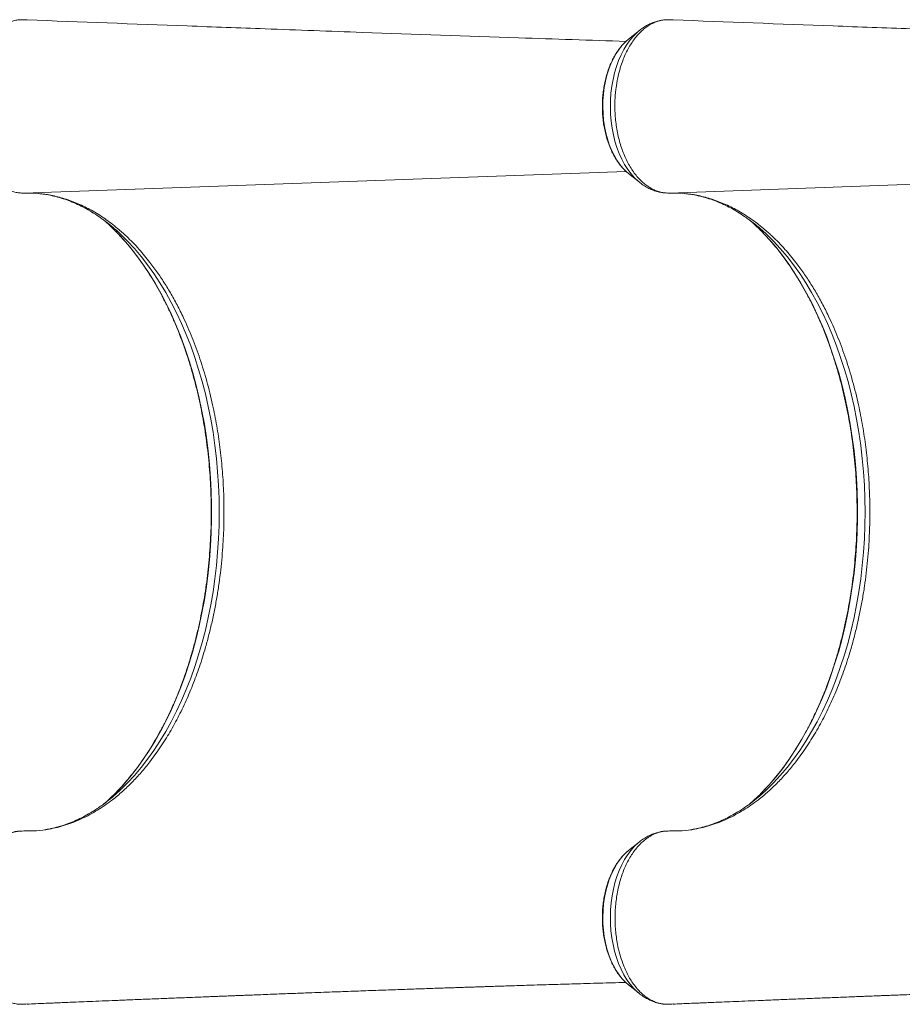
# Model space of a CAD drawing. Units: millimetres. Extents: x -7651 to 48497, y -11571 to 6116.
# Drawn here: x -6539 to -5985, y -5972 to -5353 of the extents above; entities that cross this region are included whole.
import ezdxf

# ---------------------------------------------------------------- set-up
doc = ezdxf.new("R2010")
doc.units = ezdxf.units.MM

msp = doc.modelspace()

# ---------------------------------------------------------------- linework, layer by layer
at = {"color": 7, "linetype": 'Continuous', "lineweight": 15}
for p, q in [((-6535.5, -5353.16), (-6537.97, -5353.07)), ((-6129.67, -5353.16), (-6132.14, -5353.07)), ((-6150.05, -5359.85), (-6156.88, -5365.34)), ((-6150.35, -5360.1), (-6150.05, -5359.85)), ((-6156.88, -5449.77), (-6150.05, -5455.25)), ((-6539.04, -5461.97), (-6537.88, -5462.04)), ((-6533.42, -5462.04), (-6532.02, -5462.09)), ((-6133.21, -5461.97), (-6132.06, -5462.04)), ((-6127.59, -5462.04), (-6126.19, -5462.09)), ((-6457.57, -5505.61), (-6453.8, -5510.68)), ((-6051.74, -5505.61), (-6047.97, -5510.68)), ((-6457.57, -5819.5), (-6453.8, -5814.43)), ((-6051.74, -5819.5), (-6047.97, -5814.43)), ((-6150.05, -5869.85), (-6156.88, -5875.34)), ((-6156.88, -5959.77), (-6150.05, -5965.25)), ((-6150.32, -5965.03), (-6150.05, -5965.25)), ((-6538.29, -5972.01), (-6535.49, -5971.89)), ((-6535.49, -5971.89), (-6534.66, -5971.78)), ((-6132.46, -5972.01), (-6129.66, -5971.89)), ((-6129.66, -5971.89), (-6128.84, -5971.78))]:
    msp.add_line(p, q, dxfattribs=at)
at = {"color": 8, "linetype": 'Continuous', "lineweight": 15}
for p, q in [((-6536.92, -5462.05), (-6158.38, -5448.45)), ((-6131.09, -5462.05), (-5749.13, -5448.33))]:
    msp.add_line(p, q, dxfattribs=at)
at = {"color": 8, "linetype": 'Continuous', "lineweight": 15, "flags": 128}
for points in [[(-6156.88, -5449.77), (-6158.13, -5448.71), (-6160.29, -5446.54), (-6162.34, -5444.08), (-6164.24, -5441.33), (-6165.98, -5438.32), (-6167.56, -5435.08), (-6168.96, -5431.62), (-6170.16, -5427.98), (-6171.16, -5424.18), (-6171.96, -5420.26), (-6172.53, -5416.23), (-6172.89, -5412.14), (-6173.03, -5408.01), (-6172.94, -5403.88), (-6172.63, -5399.78), (-6172.1, -5395.73), (-6171.36, -5391.78), (-6170.4, -5387.95), (-6169.24, -5384.27), (-6167.89, -5380.77), (-6166.35, -5377.48), (-6164.64, -5374.42), (-6162.77, -5371.61), (-6160.76, -5369.08), (-6158.62, -5366.85), (-6156.88, -5365.34)], [(-6150.06, -5455.25), (-6150.66, -5454.75), (-6153.02, -5452.55), (-6155.26, -5450.03), (-6157.37, -5447.23), (-6159.32, -5444.14), (-6161.11, -5440.81), (-6162.72, -5437.24), (-6164.15, -5433.47), (-6165.37, -5429.52), (-6166.39, -5425.42), (-6167.2, -5421.19), (-6167.79, -5416.87), (-6168.16, -5412.49), (-6168.29, -5408.07), (-6168.21, -5403.65), (-6167.9, -5399.25), (-6167.36, -5394.91), (-6166.6, -5390.66), (-6165.63, -5386.53), (-6164.45, -5382.54), (-6163.07, -5378.73), (-6161.5, -5375.11), (-6159.75, -5371.72), (-6157.84, -5368.58), (-6155.77, -5365.7), (-6153.55, -5363.12), (-6151.22, -5360.84), (-6150.35, -5360.1)], [(-6478.24, -5838.17), (-6474.51, -5834.17), (-6470.21, -5829.18), (-6466.04, -5823.9), (-6462, -5818.34), (-6458.12, -5812.52), (-6454.38, -5806.44), (-6450.8, -5800.12), (-6447.38, -5793.56), (-6444.14, -5786.78), (-6441.07, -5779.79), (-6438.18, -5772.6), (-6435.47, -5765.22), (-6432.96, -5757.66), (-6430.64, -5749.94), (-6428.51, -5742.08), (-6426.59, -5734.07), (-6424.88, -5725.95), (-6423.37, -5717.72), (-6422.07, -5709.39), (-6420.99, -5700.98), (-6420.12, -5692.51), (-6419.47, -5683.99), (-6419.03, -5675.43), (-6418.81, -5666.85), (-6418.81, -5658.26), (-6419.03, -5649.68), (-6419.47, -5641.12), (-6420.12, -5632.59), (-6420.99, -5624.12), (-6422.07, -5615.72), (-6423.37, -5607.39), (-6424.88, -5599.16), (-6426.59, -5591.03), (-6428.51, -5583.03), (-6430.64, -5575.16), (-6432.96, -5567.45), (-6435.47, -5559.89), (-6438.18, -5552.51), (-6441.07, -5545.32), (-6444.14, -5538.33), (-6447.38, -5531.54), (-6450.8, -5524.99), (-6454.38, -5518.67), (-6458.12, -5512.59), (-6462, -5506.77), (-6466.04, -5501.21), (-6470.21, -5495.93), (-6474.51, -5490.93), (-6478.93, -5486.23), (-6479.8, -5485.36)], [(-6479.21, -5840.11), (-6476.08, -5837.25), (-6471.63, -5832.87), (-6467.3, -5828.19), (-6463.1, -5823.22), (-6459.03, -5817.97), (-6455.09, -5812.44), (-6451.3, -5806.66), (-6447.67, -5800.62), (-6444.19, -5794.34), (-6440.88, -5787.83), (-6437.74, -5781.1), (-6434.77, -5774.16), (-6431.99, -5767.02), (-6429.39, -5759.71), (-6426.99, -5752.22), (-6424.77, -5744.58), (-6422.76, -5736.79), (-6420.95, -5728.87), (-6419.34, -5720.84), (-6417.95, -5712.7), (-6416.76, -5704.48), (-6415.79, -5696.18), (-6415.03, -5687.83), (-6414.49, -5679.43), (-6414.16, -5671), (-6414.05, -5662.55), (-6414.16, -5654.11), (-6414.49, -5645.68), (-6415.03, -5637.28), (-6415.79, -5628.92), (-6416.76, -5620.63), (-6417.95, -5612.4), (-6419.34, -5604.27), (-6420.95, -5596.23), (-6422.76, -5588.32), (-6424.77, -5580.53), (-6426.99, -5572.89), (-6429.39, -5565.4), (-6431.99, -5558.08), (-6434.77, -5550.95), (-6437.74, -5544.01), (-6440.88, -5537.28), (-6444.19, -5530.77), (-6447.67, -5524.49), (-6451.3, -5518.45), (-6455.09, -5512.66), (-6459.03, -5507.14), (-6463.1, -5501.89), (-6467.3, -5496.92), (-6471.63, -5492.23), (-6476.08, -5487.85), (-6478.69, -5485.46)], [(-6072.42, -5838.17), (-6068.68, -5834.17), (-6064.38, -5829.18), (-6060.21, -5823.9), (-6056.18, -5818.34), (-6052.29, -5812.52), (-6048.55, -5806.44), (-6044.97, -5800.12), (-6041.56, -5793.56), (-6038.31, -5786.78), (-6035.24, -5779.79), (-6032.35, -5772.6), (-6029.65, -5765.22), (-6027.13, -5757.66), (-6024.81, -5749.94), (-6022.69, -5742.08), (-6020.77, -5734.07), (-6019.05, -5725.95), (-6017.54, -5717.72), (-6016.25, -5709.39), (-6015.16, -5700.98), (-6014.29, -5692.51), (-6013.64, -5683.99), (-6013.2, -5675.43), (-6012.99, -5666.85), (-6012.99, -5658.26), (-6013.2, -5649.68), (-6013.64, -5641.12), (-6014.29, -5632.59), (-6015.16, -5624.12), (-6016.25, -5615.72), (-6017.54, -5607.39), (-6019.05, -5599.16), (-6020.77, -5591.03), (-6022.69, -5583.03), (-6024.81, -5575.16), (-6027.13, -5567.45), (-6029.65, -5559.89), (-6032.35, -5552.51), (-6035.24, -5545.32), (-6038.31, -5538.33), (-6041.56, -5531.54), (-6044.97, -5524.99), (-6048.55, -5518.67), (-6052.29, -5512.59), (-6056.18, -5506.77), (-6060.21, -5501.21), (-6064.38, -5495.93), (-6068.68, -5490.93), (-6073.11, -5486.23), (-6073.98, -5485.36)], [(-6073.39, -5840.11), (-6070.25, -5837.25), (-6065.81, -5832.87), (-6061.48, -5828.19), (-6057.27, -5823.22), (-6053.2, -5817.97), (-6049.27, -5812.44), (-6045.48, -5806.66), (-6041.84, -5800.62), (-6038.37, -5794.34), (-6035.05, -5787.83), (-6031.91, -5781.1), (-6028.95, -5774.16), (-6026.16, -5767.02), (-6023.57, -5759.71), (-6021.16, -5752.22), (-6018.95, -5744.58), (-6016.93, -5736.79), (-6015.12, -5728.87), (-6013.52, -5720.84), (-6012.12, -5712.7), (-6010.93, -5704.48), (-6009.96, -5696.18), (-6009.2, -5687.83), (-6008.66, -5679.43), (-6008.33, -5671), (-6008.22, -5662.55), (-6008.33, -5654.11), (-6008.66, -5645.68), (-6009.2, -5637.28), (-6009.96, -5628.92), (-6010.93, -5620.63), (-6012.12, -5612.4), (-6013.52, -5604.27), (-6015.12, -5596.23), (-6016.93, -5588.32), (-6018.95, -5580.53), (-6021.16, -5572.89), (-6023.57, -5565.4), (-6026.16, -5558.08), (-6028.95, -5550.95), (-6031.91, -5544.01), (-6035.05, -5537.28), (-6038.37, -5530.77), (-6041.84, -5524.49), (-6045.48, -5518.45), (-6049.27, -5512.66), (-6053.2, -5507.14), (-6057.27, -5501.89), (-6061.48, -5496.92), (-6065.81, -5492.23), (-6070.25, -5487.85), (-6072.86, -5485.46)], [(-6150.07, -5869.87), (-6150.66, -5870.35), (-6153.02, -5872.56), (-6155.26, -5875.07), (-6157.37, -5877.88), (-6159.32, -5880.96), (-6161.11, -5884.3), (-6162.72, -5887.86), (-6164.15, -5891.64), (-6165.37, -5895.59), (-6166.39, -5899.69), (-6167.2, -5903.91), (-6167.79, -5908.23), (-6168.16, -5912.62), (-6168.29, -5917.04), (-6168.21, -5921.46), (-6167.9, -5925.85), (-6167.36, -5930.19), (-6166.6, -5934.44), (-6165.63, -5938.58), (-6164.45, -5942.56), (-6163.07, -5946.38), (-6161.5, -5950), (-6159.75, -5953.39), (-6157.84, -5956.53), (-6155.77, -5959.4), (-6153.55, -5961.99), (-6151.22, -5964.27), (-6150.32, -5965.03)], [(-6156.88, -5875.34), (-6158.13, -5876.4), (-6160.29, -5878.56), (-6162.34, -5881.03), (-6164.24, -5883.77), (-6165.98, -5886.78), (-6167.56, -5890.03), (-6168.96, -5893.48), (-6170.16, -5897.12), (-6171.16, -5900.92), (-6171.96, -5904.85), (-6172.53, -5908.88), (-6172.89, -5912.97), (-6173.03, -5917.1), (-6172.94, -5921.23), (-6172.63, -5925.33), (-6172.1, -5929.37), (-6171.36, -5933.32), (-6170.4, -5937.15), (-6169.24, -5940.83), (-6167.89, -5944.33), (-6166.35, -5947.63), (-6164.64, -5950.69), (-6162.77, -5953.5), (-6160.76, -5956.02), (-6158.62, -5958.26), (-6156.88, -5959.77)]]:
    msp.add_lwpolyline(points, dxfattribs=at)
at = {"color": 7, "linetype": 'Continuous', "lineweight": 15, "flags": 128}
for points in [[(-6479.8, -5485.36), (-6483.47, -5481.83), (-6486.69, -5478.96)], [(-6073.98, -5485.36), (-6077.65, -5481.83), (-6080.86, -5478.96)]]:
    msp.add_lwpolyline(points, dxfattribs=at)
at = {"color": 7, "linetype": 'Continuous', "lineweight": 15}
for centre, radius, start, end in [((-6556.15, -5572.49), 116.5, 48.33016, 54.05878), ((-6150.32, -5572.49), 116.5, 48.33016, 54.05878), ((-6555.88, -5752.95), 116.08, 305.75339, 311.33604), ((-6573.99, -5745.34), 133.36, 310.8912, 315.88579), ((-6150.06, -5752.95), 116.08, 305.75339, 311.33604), ((-6168.16, -5745.34), 133.36, 310.8912, 315.88579)]:
    msp.add_arc(centre, radius, start, end, dxfattribs=at)
for points, knots in [([(-6537.97, -5353.07), (-6538.58, -5353.08), (-6540.14, -5353.13), (-6542.63, -5353.54), (-6545.46, -5354.38), (-6548.3, -5355.66), (-6551.04, -5357.34), (-6553.61, -5359.35), (-6556.02, -5361.65), (-6558.34, -5364.31), (-6560.51, -5367.29), (-6562.51, -5370.55), (-6564.35, -5374.09), (-6566, -5377.91), (-6567.28, -5381.48), (-6568.51, -5385.55), (-6569.63, -5390.15), (-6570.43, -5395), (-6571.02, -5400.08), (-6571.31, -5405.37), (-6571.24, -5411.14), (-6570.85, -5416.27), (-6570.26, -5420.75), (-6569.45, -5425.19), (-6568.42, -5429.49), (-6567.15, -5433.61), (-6565.7, -5437.53), (-6564.04, -5441.29), (-6562.16, -5444.79), (-6560.14, -5448.01), (-6557.99, -5450.94), (-6555.63, -5453.59), (-6553.16, -5455.9), (-6550.62, -5457.85), (-6547.97, -5459.45), (-6545.21, -5460.69), (-6542.45, -5461.54), (-6539.68, -5462.01), (-6537.83, -5462.08), (-6536.92, -5462.05), (-6536.92, -5462.05)], [0, 0, 0, 0, 0.0174642, 0.04417, 0.0710682, 0.0993567, 0.1278751, 0.1540582, 0.1804229, 0.2073602, 0.2344948, 0.2610475, 0.2877902, 0.3151306, 0.3426777, 0.3598274, 0.3941646, 0.4289144, 0.4472888, 0.4840841, 0.521389, 0.5475907, 0.5739741, 0.6009307, 0.6280858, 0.6543003, 0.680697, 0.707668, 0.7348374, 0.7610493, 0.7874438, 0.8144119, 0.8415783, 0.8677774, 0.8941582, 0.9211117, 0.9482643, 0.9740289, 0.9999664, 1, 1, 1, 1]), ([(-6534.72, -5353.23), (-6534.98, -5353.2), (-6535.24, -5353.16), (-6535.5, -5353.16), (-6535.5, -5353.16)], [0, 0, 0, 0, 0.9980082, 1, 1, 1, 1]), ([(-6158.48, -5366.73), (-6180.96, -5365.99), (-6236.17, -5364.19), (-6311.8, -5361.5), (-6381.11, -5358.97), (-6451.35, -5356.36), (-6501.18, -5354.46), (-6534.72, -5353.18)], [0, 0, 0, 0, 0.1790519, 0.4399426, 0.6023426, 0.73239, 1, 1, 1, 1]), ([(-6132.14, -5353.07), (-6132.76, -5353.08), (-6134.31, -5353.13), (-6136.81, -5353.54), (-6139.63, -5354.38), (-6142.48, -5355.66), (-6145.22, -5357.34), (-6147.78, -5359.35), (-6150.2, -5361.65), (-6152.52, -5364.31), (-6154.68, -5367.29), (-6156.68, -5370.55), (-6158.52, -5374.09), (-6160.18, -5377.91), (-6161.45, -5381.48), (-6162.69, -5385.55), (-6163.8, -5390.15), (-6164.6, -5395), (-6165.19, -5400.08), (-6165.49, -5405.37), (-6165.41, -5411.14), (-6165.03, -5416.27), (-6164.44, -5420.75), (-6163.63, -5425.19), (-6162.59, -5429.49), (-6161.33, -5433.61), (-6159.87, -5437.53), (-6158.21, -5441.29), (-6156.34, -5444.79), (-6154.31, -5448.01), (-6152.16, -5450.94), (-6149.81, -5453.59), (-6147.33, -5455.9), (-6144.79, -5457.85), (-6142.14, -5459.45), (-6139.38, -5460.69), (-6136.63, -5461.54), (-6133.85, -5462.01), (-6132.01, -5462.08), (-6131.09, -5462.05), (-6131.09, -5462.05)], [0, 0, 0, 0, 0.017464, 0.04417, 0.071068, 0.099357, 0.127875, 0.154058, 0.180423, 0.20736, 0.234495, 0.261048, 0.28779, 0.315131, 0.342678, 0.359827, 0.394165, 0.428914, 0.447289, 0.484084, 0.521389, 0.547591, 0.573974, 0.600931, 0.628086, 0.6543, 0.680697, 0.707668, 0.734837, 0.761049, 0.787444, 0.814412, 0.841578, 0.867777, 0.894158, 0.921112, 0.948264, 0.974029, 0.999966, 1, 1, 1, 1]), ([(-6134.55, -5353.24), (-6135.19, -5353.31), (-6136.8, -5353.48), (-6139.33, -5354.11), (-6142.13, -5355.08), (-6144.85, -5356.36), (-6147.49, -5357.94), (-6149.34, -5359.22), (-6150.27, -5360.05), (-6150.4, -5360.16)], [0, 0, 0, 0, 0.112154, 0.280693, 0.450197, 0.621462, 0.79514, 0.971668, 1, 1, 1, 1]), ([(-6128.9, -5353.23), (-6129.16, -5353.2), (-6129.41, -5353.16), (-6129.67, -5353.16), (-6129.67, -5353.16)], [0, 0, 0, 0, 0.998008, 1, 1, 1, 1]), ([(-5749.13, -5366.84), (-5772.78, -5366.07), (-5829.17, -5364.23), (-5905.98, -5361.5), (-5975.28, -5358.97), (-6045.52, -5356.36), (-6095.36, -5354.46), (-6128.9, -5353.18)], [0, 0, 0, 0, 0.186682, 0.445148, 0.606038, 0.734877, 1, 1, 1, 1]), ([(-6157.28, -5365.71), (-6157.65, -5366.01), (-6158.77, -5366.91), (-6160.52, -5368.72), (-6162.51, -5371.1), (-6164.37, -5373.75), (-6166.08, -5376.62), (-6167.62, -5379.69), (-6169, -5382.95), (-6170.19, -5386.37), (-6171.2, -5389.93), (-6172.02, -5393.6), (-6172.65, -5397.36), (-6173.08, -5401.19), (-6173.31, -5405.06), (-6173.34, -5408.94), (-6173.17, -5412.81), (-6172.79, -5416.65), (-6172.22, -5420.43), (-6171.46, -5424.13), (-6170.5, -5427.73), (-6169.36, -5431.19), (-6168.03, -5434.5), (-6166.53, -5437.64), (-6164.86, -5440.59), (-6163.03, -5443.32), (-6161.04, -5445.79), (-6159.34, -5447.64), (-6158.26, -5448.56), (-6157.94, -5448.83)], [0, 0, 0, 0, 0.018774, 0.05682, 0.09514, 0.133647, 0.172263, 0.210926, 0.249587, 0.288222, 0.326822, 0.365387, 0.403919, 0.442426, 0.480916, 0.5194, 0.557888, 0.596387, 0.634908, 0.673462, 0.712058, 0.750705, 0.789409, 0.828171, 0.866986, 0.905837, 0.944679, 0.983451, 1, 1, 1, 1]), ([(-6150.04, -5455.21), (-6149.67, -5455.52), (-6148.45, -5456.54), (-6146.22, -5457.97), (-6143.41, -5459.47), (-6140.52, -5460.63), (-6137.6, -5461.43), (-6135.41, -5461.86), (-6134.2, -5461.92), (-6133.98, -5461.93)], [0, 0, 0, 0, 0.079888, 0.26267, 0.44222, 0.618396, 0.791405, 0.961744, 1, 1, 1, 1]), ([(-6536.92, -5462.05), (-6534.86, -5462.03), (-6530.74, -5462), (-6525.93, -5462.45), (-6523.01, -5462.88), (-6521.41, -5463.14), (-6517.63, -5463.82), (-6511.19, -5465.45), (-6502.66, -5468.61), (-6494.24, -5472.77), (-6485.98, -5477.93), (-6479.56, -5482.81), (-6475.77, -5486.09), (-6473.92, -5487.75), (-6470.32, -5491.08), (-6464.58, -5496.94), (-6459.81, -5502.83), (-6457.57, -5505.61)], [0, 0, 0, 0, 0.072156, 0.144493, 0.168983, 0.175349, 0.200816, 0.302742, 0.404669, 0.507106, 0.611129, 0.715696, 0.755096, 0.762041, 0.789818, 0.901005, 1, 1, 1, 1]), ([(-6527.36, -5462.41), (-6526.55, -5462.48), (-6524.18, -5462.7), (-6520.26, -5463.41), (-6515.61, -5464.51), (-6510.99, -5465.93), (-6506.41, -5467.65), (-6501.88, -5469.67), (-6497.4, -5471.99), (-6492.99, -5474.62), (-6489.71, -5476.74), (-6487.92, -5478.08), (-6487.57, -5478.35)], [0, 0, 0, 0, 0.059869, 0.175576, 0.290934, 0.405829, 0.520189, 0.633985, 0.747222, 0.859935, 0.972173, 1, 1, 1, 1]), ([(-6131.09, -5462.05), (-6129.04, -5462.03), (-6124.92, -5462), (-6120.11, -5462.45), (-6117.18, -5462.88), (-6115.59, -5463.14), (-6111.81, -5463.82), (-6105.36, -5465.45), (-6096.83, -5468.61), (-6088.42, -5472.77), (-6080.16, -5477.93), (-6073.74, -5482.81), (-6069.94, -5486.09), (-6068.09, -5487.75), (-6064.49, -5491.08), (-6058.76, -5496.94), (-6053.99, -5502.83), (-6051.74, -5505.61)], [0, 0, 0, 0, 0.072156, 0.144493, 0.168983, 0.175349, 0.200816, 0.302742, 0.404669, 0.507106, 0.611129, 0.715696, 0.755096, 0.762041, 0.789818, 0.901005, 1, 1, 1, 1]), ([(-6121.53, -5462.41), (-6120.73, -5462.48), (-6118.36, -5462.7), (-6114.44, -5463.41), (-6109.78, -5464.51), (-6105.17, -5465.93), (-6100.59, -5467.65), (-6096.06, -5469.67), (-6091.58, -5471.99), (-6087.16, -5474.62), (-6083.88, -5476.74), (-6082.1, -5478.08), (-6081.74, -5478.35)], [0, 0, 0, 0, 0.059869, 0.175576, 0.290934, 0.405829, 0.520189, 0.633985, 0.747222, 0.859935, 0.972173, 1, 1, 1, 1]), ([(-6479.94, -5485.23), (-6479.93, -5485.25), (-6478.5, -5486.61), (-6475.74, -5489.57), (-6471.69, -5494.13), (-6467.76, -5498.98), (-6463.95, -5504.06), (-6460.25, -5509.39), (-6456.68, -5514.96), (-6453.25, -5520.74), (-6449.95, -5526.75), (-6446.8, -5532.96), (-6443.79, -5539.36), (-6440.94, -5545.96), (-6438.25, -5552.74), (-6435.72, -5559.68), (-6433.35, -5566.78), (-6431.16, -5574.03), (-6429.14, -5581.41), (-6427.29, -5588.92), (-6425.63, -5596.54), (-6424.15, -5604.26), (-6422.85, -5612.07), (-6421.74, -5619.96), (-6420.82, -5627.92), (-6420.09, -5635.93), (-6419.55, -5643.97), (-6419.2, -5652.05), (-6419.05, -5660.14), (-6419.09, -5668.24), (-6419.32, -5676.33), (-6419.74, -5684.4), (-6420.36, -5692.43), (-6421.17, -5700.42), (-6422.17, -5708.35), (-6423.35, -5716.21), (-6424.72, -5723.99), (-6426.28, -5731.67), (-6428.02, -5739.25), (-6429.93, -5746.7), (-6432.03, -5754.03), (-6434.29, -5761.22), (-6436.72, -5768.26), (-6439.32, -5775.14), (-6442.08, -5781.84), (-6444.99, -5788.36), (-6448.06, -5794.69), (-6451.27, -5800.82), (-6454.62, -5806.73), (-6458.11, -5812.43), (-6461.73, -5817.89), (-6465.47, -5823.12), (-6469.33, -5828.11), (-6473.31, -5832.82), (-6476.34, -5836.22), (-6478.07, -5837.95), (-6478.41, -5838.29)], [0, 0, 0, 0, 0.000199, 0.019355, 0.0385, 0.057638, 0.07677, 0.095898, 0.115024, 0.13415, 0.153275, 0.172401, 0.191528, 0.210657, 0.229789, 0.248922, 0.268058, 0.287196, 0.306337, 0.32548, 0.344625, 0.363773, 0.382922, 0.402073, 0.421225, 0.440378, 0.459532, 0.478687, 0.497843, 0.516998, 0.536154, 0.555309, 0.574464, 0.593617, 0.612769, 0.63192, 0.651069, 0.670217, 0.689362, 0.708504, 0.727645, 0.746782, 0.765917, 0.785049, 0.804178, 0.823304, 0.842427, 0.861548, 0.880667, 0.899784, 0.918901, 0.938017, 0.957135, 0.976254, 0.995378, 1, 1, 1, 1]), ([(-6074.12, -5485.23), (-6074.1, -5485.25), (-6072.67, -5486.61), (-6069.92, -5489.57), (-6065.87, -5494.13), (-6061.94, -5498.98), (-6058.12, -5504.06), (-6054.43, -5509.39), (-6050.86, -5514.96), (-6047.42, -5520.74), (-6044.13, -5526.75), (-6040.97, -5532.96), (-6037.97, -5539.36), (-6035.12, -5545.96), (-6032.42, -5552.74), (-6029.89, -5559.68), (-6027.53, -5566.78), (-6025.33, -5574.03), (-6023.31, -5581.41), (-6021.47, -5588.92), (-6019.8, -5596.54), (-6018.32, -5604.26), (-6017.02, -5612.07), (-6015.91, -5619.96), (-6014.99, -5627.92), (-6014.26, -5635.93), (-6013.72, -5643.97), (-6013.38, -5652.05), (-6013.22, -5660.14), (-6013.26, -5668.24), (-6013.49, -5676.33), (-6013.92, -5684.4), (-6014.54, -5692.43), (-6015.34, -5700.42), (-6016.34, -5708.35), (-6017.53, -5716.21), (-6018.9, -5723.99), (-6020.46, -5731.67), (-6022.19, -5739.25), (-6024.11, -5746.7), (-6026.2, -5754.03), (-6028.47, -5761.22), (-6030.9, -5768.26), (-6033.5, -5775.14), (-6036.25, -5781.84), (-6039.17, -5788.36), (-6042.23, -5794.69), (-6045.44, -5800.82), (-6048.8, -5806.73), (-6052.28, -5812.43), (-6055.9, -5817.89), (-6059.64, -5823.12), (-6063.5, -5828.11), (-6067.48, -5832.82), (-6070.51, -5836.22), (-6072.24, -5837.95), (-6072.58, -5838.29)], [0, 0, 0, 0, 0.000199, 0.019355, 0.0385, 0.057638, 0.07677, 0.095898, 0.115024, 0.13415, 0.153275, 0.172401, 0.191528, 0.210657, 0.229789, 0.248922, 0.268058, 0.287196, 0.306337, 0.32548, 0.344625, 0.363773, 0.382922, 0.402073, 0.421225, 0.440378, 0.459532, 0.478687, 0.497843, 0.516998, 0.536154, 0.555309, 0.574464, 0.593617, 0.612769, 0.63192, 0.651069, 0.670217, 0.689362, 0.708504, 0.727645, 0.746782, 0.765917, 0.785049, 0.804178, 0.823304, 0.842427, 0.861548, 0.880667, 0.899784, 0.918901, 0.938017, 0.957135, 0.976254, 0.995378, 1, 1, 1, 1]), ([(-6453.8, -5510.68), (-6452.24, -5512.93), (-6449.13, -5517.44), (-6444.71, -5524.71), (-6440.47, -5532.33), (-6435.83, -5541.66), (-6430.97, -5552.88), (-6426.02, -5566.26), (-6421.73, -5580.36), (-6418.78, -5592.31), (-6416.37, -5603.89), (-6414.46, -5615.04), (-6412.73, -5628.63), (-6411.56, -5642.41), (-6411.02, -5656.36), (-6411.05, -5670.45), (-6411.72, -5685.39), (-6412.95, -5698.31), (-6414.39, -5709.18), (-6415.69, -5717.33), (-6417.22, -5725.45), (-6418.98, -5733.53), (-6420.96, -5741.49), (-6423.54, -5750.82), (-6426.91, -5761.34), (-6431.26, -5772.86), (-6436.06, -5783.97), (-6441.38, -5794.58), (-6447.28, -5804.86), (-6451.59, -5811.18), (-6453.8, -5814.43)], [0, 0, 0, 0, 0.029515, 0.059105, 0.088929, 0.118832, 0.163569, 0.208574, 0.254416, 0.300544, 0.320635, 0.360835, 0.401228, 0.441427, 0.48182, 0.522813, 0.564012, 0.612221, 0.636498, 0.660775, 0.68558, 0.710386, 0.735374, 0.760362, 0.799485, 0.838608, 0.877909, 0.917763, 0.957805, 1, 1, 1, 1]), ([(-6047.97, -5510.68), (-6046.42, -5512.93), (-6043.3, -5517.44), (-6038.88, -5524.71), (-6034.64, -5532.33), (-6030, -5541.66), (-6025.14, -5552.88), (-6020.19, -5566.26), (-6015.91, -5580.36), (-6012.95, -5592.31), (-6010.54, -5603.89), (-6008.63, -5615.04), (-6006.91, -5628.63), (-6005.74, -5642.41), (-6005.19, -5656.36), (-6005.22, -5670.45), (-6005.89, -5685.39), (-6007.13, -5698.31), (-6008.56, -5709.18), (-6009.86, -5717.33), (-6011.39, -5725.45), (-6013.16, -5733.53), (-6015.13, -5741.49), (-6017.71, -5750.82), (-6021.08, -5761.34), (-6025.43, -5772.86), (-6030.23, -5783.97), (-6035.56, -5794.58), (-6041.45, -5804.86), (-6045.76, -5811.18), (-6047.97, -5814.43)], [0, 0, 0, 0, 0.029515, 0.059105, 0.088929, 0.118832, 0.163569, 0.208574, 0.254416, 0.300544, 0.320635, 0.360835, 0.401228, 0.441427, 0.48182, 0.522813, 0.564012, 0.612221, 0.636498, 0.660775, 0.68558, 0.710386, 0.735374, 0.760362, 0.799485, 0.838608, 0.877909, 0.917763, 0.957805, 1, 1, 1, 1]), ([(-6457.57, -5819.5), (-6459.4, -5821.77), (-6463.06, -5826.34), (-6468.84, -5832.56), (-6474.83, -5838.31), (-6482.04, -5844.31), (-6490.5, -5850.19), (-6498.66, -5854.62), (-6505.39, -5857.51), (-6510.55, -5859.35), (-6515.76, -5860.84), (-6521.88, -5862.14), (-6528.95, -5863.07), (-6534.26, -5863.06), (-6536.92, -5863.06)], [0, 0, 0, 0, 0.080794, 0.161841, 0.243665, 0.325752, 0.445559, 0.566197, 0.627785, 0.689486, 0.751527, 0.813682, 0.906648, 1, 1, 1, 1]), ([(-6051.74, -5819.5), (-6053.57, -5821.77), (-6057.23, -5826.34), (-6063.02, -5832.56), (-6069.01, -5838.31), (-6076.21, -5844.31), (-6084.67, -5850.19), (-6092.83, -5854.62), (-6099.56, -5857.51), (-6104.73, -5859.35), (-6109.94, -5860.84), (-6116.06, -5862.14), (-6123.12, -5863.07), (-6128.43, -5863.06), (-6131.09, -5863.06)], [0, 0, 0, 0, 0.080794, 0.161841, 0.243665, 0.325752, 0.445559, 0.566197, 0.627785, 0.689486, 0.751527, 0.813682, 0.906648, 1, 1, 1, 1]), ([(-6487.85, -5846.96), (-6488.79, -5847.63), (-6491.16, -5849.34), (-6495.02, -5851.74), (-6499.42, -5854.2), (-6503.88, -5856.37), (-6508.38, -5858.24), (-6512.93, -5859.82), (-6517.52, -5861.08), (-6521.1, -5861.88), (-6523.15, -5862.16), (-6523.66, -5862.23)], [0, 0, 0, 0, 0.081451, 0.205134, 0.329243, 0.453847, 0.57901, 0.704782, 0.831189, 0.958226, 1, 1, 1, 1]), ([(-6082.02, -5846.96), (-6082.96, -5847.63), (-6085.33, -5849.34), (-6089.19, -5851.74), (-6093.6, -5854.2), (-6098.05, -5856.37), (-6102.56, -5858.24), (-6107.11, -5859.82), (-6111.69, -5861.08), (-6115.27, -5861.88), (-6117.32, -5862.16), (-6117.83, -5862.23)], [0, 0, 0, 0, 0.081451, 0.205134, 0.329243, 0.453847, 0.57901, 0.704782, 0.831189, 0.958226, 1, 1, 1, 1]), ([(-6538.29, -5972.01), (-6539.21, -5971.97), (-6541.05, -5971.9), (-6543.81, -5971.31), (-6546.57, -5970.36), (-6549.26, -5969.02), (-6551.84, -5967.33), (-6554.31, -5965.29), (-6556.72, -5962.88), (-6558.97, -5960.16), (-6561.04, -5957.15), (-6562.97, -5953.87), (-6564.74, -5950.29), (-6566.52, -5945.89), (-6568.26, -5940.57), (-6569.57, -5934.98), (-6570.36, -5929.89), (-6570.88, -5925.41), (-6571.16, -5920.81), (-6571.15, -5916.11), (-6570.95, -5911.45), (-6570.53, -5906.88), (-6569.85, -5902.44), (-6568.94, -5898.05), (-6567.85, -5893.82), (-6566.52, -5889.78), (-6564.98, -5885.95), (-6563.27, -5882.3), (-6561.36, -5878.9), (-6559.26, -5875.81), (-6557.05, -5873.01), (-6554.66, -5870.5), (-6552.62, -5868.75), (-6550.85, -5867.44), (-6548.8, -5866.09), (-6545.83, -5864.6), (-6541.66, -5863.25), (-6538.66, -5863.13), (-6536.92, -5863.06)], [0, 0, 0, 0, 0.02623, 0.052642, 0.079629, 0.106816, 0.133046, 0.159458, 0.186447, 0.213635, 0.23984, 0.266228, 0.29319, 0.32035, 0.359106, 0.39846, 0.424623, 0.450969, 0.477885, 0.504999, 0.532894, 0.559089, 0.585466, 0.612415, 0.639563, 0.665758, 0.692135, 0.719084, 0.746231, 0.772448, 0.798848, 0.825821, 0.852993, 0.863629, 0.880958, 0.915658, 0.950783, 1, 1, 1, 1]), ([(-6537.81, -5863.07), (-6538.06, -5863.07), (-6539.28, -5863.06), (-6541.47, -5863.3), (-6544.34, -5863.88), (-6547.15, -5864.77), (-6549.89, -5865.96), (-6552.55, -5867.45), (-6554.56, -5868.78), (-6555.63, -5869.68), (-6555.89, -5869.9)], [0, 0, 0, 0, 0.038811, 0.188533, 0.338175, 0.488451, 0.640097, 0.793736, 0.949816, 1, 1, 1, 1]), ([(-6529.87, -5862.91), (-6530.4, -5862.96), (-6531.63, -5863.07), (-6532.86, -5863.06), (-6533.56, -5863.06)], [0, 0, 0, 0, 0.431628, 1, 1, 1, 1]), ([(-6132.46, -5972.01), (-6133.38, -5971.97), (-6135.23, -5971.9), (-6137.98, -5971.31), (-6140.74, -5970.36), (-6143.43, -5969.02), (-6146.01, -5967.33), (-6148.49, -5965.29), (-6150.89, -5962.88), (-6153.14, -5960.16), (-6155.21, -5957.15), (-6157.14, -5953.87), (-6158.91, -5950.29), (-6160.69, -5945.89), (-6162.43, -5940.57), (-6163.74, -5934.98), (-6164.53, -5929.89), (-6165.05, -5925.41), (-6165.33, -5920.81), (-6165.33, -5916.11), (-6165.12, -5911.45), (-6164.71, -5906.88), (-6164.02, -5902.44), (-6163.11, -5898.05), (-6162.02, -5893.82), (-6160.7, -5889.78), (-6159.16, -5885.95), (-6157.45, -5882.3), (-6155.53, -5878.9), (-6153.44, -5875.81), (-6151.23, -5873.01), (-6148.84, -5870.5), (-6146.8, -5868.75), (-6145.02, -5867.44), (-6142.97, -5866.09), (-6140, -5864.6), (-6135.84, -5863.25), (-6132.84, -5863.13), (-6131.09, -5863.06)], [0, 0, 0, 0, 0.02623, 0.052642, 0.079629, 0.106816, 0.133046, 0.159458, 0.186447, 0.213635, 0.23984, 0.266228, 0.29319, 0.32035, 0.359106, 0.39846, 0.424623, 0.450969, 0.477885, 0.504999, 0.532894, 0.559089, 0.585466, 0.612415, 0.639563, 0.665758, 0.692135, 0.719084, 0.746231, 0.772448, 0.798848, 0.825821, 0.852993, 0.863629, 0.880958, 0.915658, 0.950783, 1, 1, 1, 1]), ([(-6131.99, -5863.07), (-6132.24, -5863.07), (-6133.46, -5863.06), (-6135.64, -5863.3), (-6138.51, -5863.88), (-6141.32, -5864.77), (-6144.07, -5865.96), (-6146.73, -5867.45), (-6148.73, -5868.78), (-6149.8, -5869.68), (-6150.06, -5869.9)], [0, 0, 0, 0, 0.038811, 0.188533, 0.338175, 0.488451, 0.640097, 0.793736, 0.949816, 1, 1, 1, 1]), ([(-6124.05, -5862.91), (-6124.58, -5862.96), (-6125.8, -5863.07), (-6127.03, -5863.06), (-6127.73, -5863.06)], [0, 0, 0, 0, 0.4316276, 1, 1, 1, 1]), ([(-6157.29, -5875.7), (-6157.47, -5875.84), (-6158.41, -5876.57), (-6159.99, -5878.16), (-6162.02, -5880.47), (-6163.91, -5883.06), (-6165.66, -5885.87), (-6167.24, -5888.9), (-6168.66, -5892.11), (-6169.91, -5895.49), (-6170.96, -5899.02), (-6171.83, -5902.66), (-6172.51, -5906.4), (-6172.99, -5910.22), (-6173.27, -5914.07), (-6173.35, -5917.95), (-6173.23, -5921.83), (-6172.91, -5925.68), (-6172.39, -5929.48), (-6171.67, -5933.2), (-6170.76, -5936.83), (-6169.66, -5940.33), (-6168.38, -5943.68), (-6166.92, -5946.86), (-6165.3, -5949.86), (-6163.51, -5952.65), (-6161.56, -5955.19), (-6159.67, -5957.31), (-6158.38, -5958.45), (-6157.83, -5958.93)], [0, 0, 0, 0, 0.0090926, 0.0469882, 0.0851781, 0.1235764, 0.1621018, 0.2006883, 0.2392827, 0.2778558, 0.3163958, 0.3548998, 0.3933703, 0.4318137, 0.4702381, 0.5086534, 0.5470699, 0.5854961, 0.6239415, 0.6624167, 0.7009318, 0.7394958, 0.7781153, 0.8167932, 0.8555259, 0.8943001, 0.9330798, 0.9718067, 1, 1, 1, 1]), ([(-6534.66, -5971.87), (-6534.25, -5971.85), (-6531.98, -5971.76), (-6528.13, -5971.6), (-6523.37, -5971.4), (-6519.44, -5971.24), (-6516.34, -5971.11), (-6513.01, -5970.97), (-6508.99, -5970.8), (-6503.46, -5970.57), (-6496.95, -5970.3), (-6489.38, -5969.99), (-6481.01, -5969.65), (-6471.74, -5969.27), (-6461.49, -5968.86), (-6452.75, -5968.51), (-6445.8, -5968.23), (-6440.94, -5968.03), (-6435.92, -5967.83), (-6430.74, -5967.63), (-6425.55, -5967.42), (-6420.83, -5967.24), (-6416.8, -5967.08), (-6413.55, -5966.95), (-6410.81, -5966.84), (-6408.56, -5966.75), (-6406.64, -5966.68), (-6404.68, -5966.6), (-6402.35, -5966.51), (-6399.45, -5966.4), (-6396.01, -5966.27), (-6389.63, -5966.02), (-6380.82, -5965.68), (-6370.07, -5965.27), (-6360.56, -5964.91), (-6352.23, -5964.6), (-6344.88, -5964.33), (-6338, -5964.07), (-6331.42, -5963.83), (-6325.04, -5963.59), (-6316.63, -5963.29), (-6306.46, -5962.93), (-6294.77, -5962.52), (-6283.9, -5962.14), (-6275.51, -5961.86), (-6269.41, -5961.65), (-6265.51, -5961.52), (-6261.67, -5961.39), (-6258.01, -5961.27), (-6254.67, -5961.16), (-6251.75, -5961.06), (-6248.96, -5960.97), (-6245.99, -5960.87), (-6242.47, -5960.75), (-6238.38, -5960.62), (-6233.66, -5960.47), (-6228.31, -5960.3), (-6222.39, -5960.11), (-6213.32, -5959.83), (-6201.51, -5959.47), (-6189.11, -5959.1), (-6178.99, -5958.8), (-6170.97, -5958.57), (-6164.19, -5958.38), (-6160.08, -5958.27), (-6158.61, -5958.23)], [0, 0, 0, 0, 0.003253, 0.018136, 0.030814, 0.041286, 0.049553, 0.055615, 0.067922, 0.081636, 0.099795, 0.119947, 0.142097, 0.166683, 0.193982, 0.223994, 0.236527, 0.249479, 0.262849, 0.276638, 0.290846, 0.304341, 0.314388, 0.323058, 0.330349, 0.336263, 0.340985, 0.345689, 0.35189, 0.359588, 0.368782, 0.37938, 0.410438, 0.438924, 0.46484, 0.485808, 0.504741, 0.522587, 0.539926, 0.556757, 0.573081, 0.606753, 0.638044, 0.667224, 0.695121, 0.705746, 0.716183, 0.726431, 0.736418, 0.745359, 0.753036, 0.759673, 0.767555, 0.776755, 0.78762, 0.800152, 0.814349, 0.830211, 0.84727, 0.886577, 0.924319, 0.946042, 0.96721, 0.988276, 1, 1, 1, 1]), ([(-6128.83, -5971.87), (-6128.42, -5971.85), (-6126.15, -5971.76), (-6122.3, -5971.6), (-6117.54, -5971.4), (-6113.62, -5971.24), (-6110.51, -5971.11), (-6107.18, -5970.97), (-6103.17, -5970.8), (-6097.64, -5970.57), (-6091.13, -5970.3), (-6083.56, -5969.99), (-6075.19, -5969.65), (-6065.92, -5969.27), (-6055.67, -5968.86), (-6046.92, -5968.51), (-6039.98, -5968.23), (-6035.11, -5968.03), (-6030.09, -5967.83), (-6024.92, -5967.63), (-6019.73, -5967.42), (-6015, -5967.24), (-6010.97, -5967.08), (-6007.72, -5966.95), (-6004.98, -5966.84), (-6002.74, -5966.75), (-6000.82, -5966.68), (-5998.86, -5966.6), (-5996.53, -5966.51), (-5993.63, -5966.4), (-5990.18, -5966.27), (-5983.8, -5966.02), (-5975, -5965.68), (-5964.24, -5965.27), (-5954.73, -5964.91), (-5946.4, -5964.6), (-5939.06, -5964.33), (-5932.18, -5964.07), (-5925.59, -5963.83), (-5919.22, -5963.59), (-5910.81, -5963.29), (-5900.63, -5962.93), (-5888.95, -5962.52), (-5878.08, -5962.14), (-5869.68, -5961.86), (-5863.59, -5961.65), (-5859.68, -5961.52), (-5855.84, -5961.39), (-5852.18, -5961.27), (-5848.84, -5961.16), (-5845.93, -5961.06), (-5843.14, -5960.97), (-5840.16, -5960.87), (-5836.65, -5960.75), (-5832.55, -5960.62), (-5827.83, -5960.47), (-5822.48, -5960.3), (-5816.57, -5960.11), (-5807.5, -5959.83), (-5795.68, -5959.47), (-5783.29, -5959.1), (-5773.17, -5958.8), (-5765.14, -5958.57), (-5757.2, -5958.35), (-5751.92, -5958.2), (-5749.29, -5958.13)], [0, 0, 0, 0, 0.0032228, 0.0179691, 0.0305303, 0.0409063, 0.0490973, 0.0551032, 0.0672973, 0.0808845, 0.0988765, 0.1188432, 0.1407898, 0.1651493, 0.1921971, 0.2219331, 0.2343506, 0.247183, 0.2604303, 0.2740924, 0.2881694, 0.30154, 0.311495, 0.3200848, 0.3273094, 0.3331689, 0.3378472, 0.3425085, 0.3486524, 0.3562789, 0.3653881, 0.3758894, 0.406661, 0.4348853, 0.4605628, 0.4813374, 0.5000961, 0.5177783, 0.5349574, 0.5516337, 0.5678076, 0.6011698, 0.6321724, 0.6610841, 0.6887249, 0.6992522, 0.7095927, 0.7197463, 0.7296418, 0.7385, 0.7461068, 0.752683, 0.7604924, 0.7696073, 0.7803728, 0.7927887, 0.806855, 0.8225718, 0.839473, 0.8784188, 0.9158138, 0.9373364, 0.9583096, 0.9791817, 1, 1, 1, 1]), ([(-6150.35, -5964.97), (-6150.13, -5965.16), (-6149.07, -5966.09), (-6147.02, -5967.47), (-6144.24, -5969.07), (-6141.37, -5970.33), (-6138.45, -5971.23), (-6136.34, -5971.72), (-6135.2, -5971.81), (-6135.06, -5971.82)], [0, 0, 0, 0, 0.0497, 0.241197, 0.429433, 0.614156, 0.795479, 0.97384, 1, 1, 1, 1])]:
    msp.add_open_spline(points, degree=3, knots=knots, dxfattribs=at)

doc.saveas('drawing.dxf')
